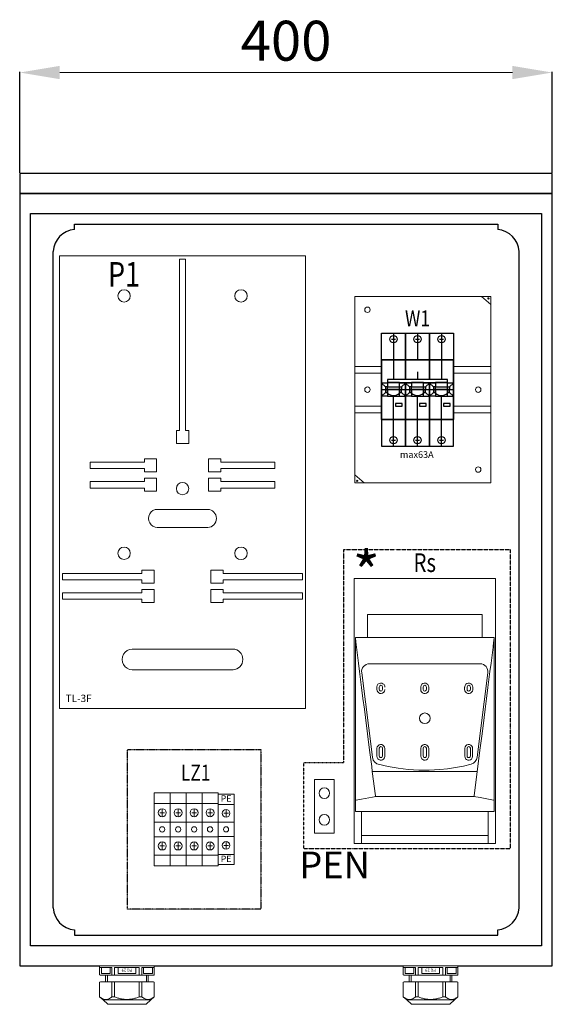
# Model space of a CAD drawing. Units: millimetres. Extents: x 787 to 5203, y 575 to 7230.
# Drawn here: x 1890 to 2290, y 4425 to 5165 of the extents above; entities that cross this region are included whole.
import ezdxf
from ezdxf.enums import TextEntityAlignment as Align

# ---------------------------------------------------------------- set-up
doc = ezdxf.new("R2010")
doc.units = ezdxf.units.MM
doc.set_wipeout_variables(frame=1)
doc.linetypes.add('BORDER', pattern=[1.75, 0.5, -0.25, 0.5, -0.25, 0, -0.25])
doc.linetypes.add('BORDER2', pattern=[0.875, 0.25, -0.125, 0.25, -0.125, 0, -0.125])
for name, color, linetype, lineweight in [('2DE_OBJ_Lamel-DISTR', 53, 'Continuous', 18), ('2DE_OBP_LML_APP', 130, 'Continuous', 18), ('wymiary', 7, 'Continuous', 9)]:
    doc.layers.add(name, color=color, linetype=linetype, lineweight=lineweight)
for name, color, linetype in [('2DE_TXTNUM', 11, 'Continuous'), ('2DE_TXTPAR', 41, 'Continuous'), ('CP_DIMVAR', 3, 'Continuous'), ('CP_WIPEOUT', 255, 'Continuous'), ('LAM_MONT', 4, 'Continuous')]:
    doc.layers.add(name, color=color, linetype=linetype)
doc.styles.add('CP_ATTR', font='arial.ttf')
doc.styles.add('CP_ELATT', font='arial.ttf')
doc.styles.add('CP_TXTCON', font='romans.shx', dxfattribs={"width": 0.7})
doc.styles.get("Standard").update_dxf_attribs({"font": 'romans.shx', "width": 0.7})
doc.dimstyles.new('lamel 10', dxfattribs={"dimtxt": 30, "dimasz": 30, "dimexe": 0.5, "dimexo": 0.5, "dimgap": 5, "dimtad": 1, "dimtoh": 1, "dimdec": 1, "dimzin": 9, "dimtxsty": 'Standard', "dimcen": 1, "dimclre": 1, "dimadec": 0, "dimazin": 0, "dimtfac": 1, "dimtdec": 1, "dimtmove": 0, "dimatfit": 3, "dimfxl": 0, "dimlwd": 9, "dimarcsym": 0})

# ---------------------------------------------------------------- blocks, each defined once
blk = doc.blocks.new('2dlam_1141_apa-03_p13')
at = {"layer": '2DE_TXTNUM', "linetype": 'ByBlock', "style": 'CP_ELATT', "width": 0.8, "flags": 8}
blk.add_attdef('TAG', text='', height=14, dxfattribs=at).set_placement((53, 104.5), align=Align.CENTER)
blk.add_wipeout([(0, 99.5), (106, 99.5), (106, -99.5), (0, -99.5)]).dxf.layer = 'CP_WIPEOUT'
for p, q in [((10, 72.56), (10, 55.31)), ((96, 72.56), (10, 72.56)), ((96, 55.31), (96, 72.56)), ((1, 55.31), (105, 55.31)), ((1, -66.55), (1, 55.31)), ((105, 54.56), (105, 55.31)), ((105, 54.56), (105, 54.55)), ((105, 54.56), (105, -66.55)), ((11.35, 35.53), (94.65, 35.53)), ((13.72, -34.7), (5.6, 28.79)), ((100.4, 28.79), (92.28, -34.7)), ((16.95, 16.34), (16.95, 17.89)), ((18.75, 18.06), (18.75, 16.26)), ((21.25, 18.06), (21.25, 17.8)), ((21.25, 16.26), (21.25, 17.8)), ((49.95, 16.34), (49.95, 17.89)), ((51.75, 18.06), (51.75, 16.26)), ((54.25, 18.06), (54.25, 17.8)), ((54.25, 16.26), (54.25, 17.8)), ((56.05, 17.89), (56.05, 16.34)), ((82.95, 16.34), (82.95, 17.89)), ((84.75, 18.06), (84.75, 16.26)), ((87.25, 18.06), (87.25, 17.8)), ((87.25, 16.26), (87.25, 17.8)), ((89.05, 17.89), (89.05, 16.34)), ((17.05, -33.87), (17.05, -28.18)), ((18.75, -27.96), (18.75, -33.62)), ((21.25, -33.62), (21.25, -27.96)), ((22.95, -28.18), (22.95, -33.87)), ((50.05, -33.87), (50.05, -28.18)), ((51.75, -27.96), (51.75, -33.62)), ((54.25, -33.62), (54.25, -27.96)), ((55.95, -28.18), (55.95, -33.87)), ((83.05, -33.87), (83.05, -28.18)), ((84.75, -27.96), (84.75, -33.62)), ((87.25, -33.62), (87.25, -27.96)), ((88.95, -28.18), (88.95, -33.87)), ((15.97, -63.73), (13.59, -45.34)), ((91.86, -45.3), (14.14, -45.3)), ((92.41, -45.34), (90.03, -63.73)), ((1, -75.33), (1, -66.55)), ((89.48, -64.09), (16.52, -64.09)), ((105, -66.55), (105, -75.33)), ((105, -75.33), (1, -75.33)), ((5.5, -75.33), (5.5, -93.33)), ((100.5, -75.33), (100.5, -93.33)), ((5.5, -93.33), (5.5, -99.5)), ((5.5, -93.33), (100.5, -93.33)), ((100.5, -93.33), (100.5, -99.5)), ((5.5, -99.5), (100.5, -99.5))]:
    blk.add_line(p, q)
blk.add_lwpolyline([(0, -99.5), (106, -99.5), (106, 99.5), (0, 99.5)], close=True)
at = {"flags": 128}
for points in [[(1.28, 51.74), (1.28, 51.77), (1.26, 51.88), (1.26, 51.95), (1.24, 52.04), (1.23, 52.17), (1.22, 52.26), (1.19, 52.49), (1.15, 52.83), (1.1, 53.34), (1.06, 53.74), (1, 54.54), (1, 55)], [(105, 54.55), (104.9, 53.34), (104.86, 52.94), (104.82, 52.56), (104.8, 52.39), (104.77, 52.19), (104.76, 52.05), (104.75, 51.95), (104.74, 51.89), (104.72, 51.77), (104.72, 51.74)], [(13.59, -45.34), (13.12, -41.67), (11.54, -29.43), (9.97, -17.11), (8.41, -4.77), (7.62, 1.42), (6.59, 9.58), (5.55, 17.74), (4.78, 23.8), (4.02, 29.86), (3.25, 35.91), (2.49, 41.94), (1.73, 47.96), (1.28, 51.74)], [(104.72, 51.74), (104.27, 47.96), (103.51, 41.94), (102.75, 35.91), (101.98, 29.86), (101.22, 23.8), (100.45, 17.74), (99.41, 9.58), (98.38, 1.42), (97.59, -4.77), (96.03, -17.11), (94.46, -29.43), (92.88, -41.67), (92.41, -45.34)], [(16.95, 17.89), (16.97, 18.22), (17.24, 19.24), (17.83, 20.11), (18.66, 20.73), (19.64, 21.03), (20.67, 20.97), (21.61, 20.57), (22.38, 19.86), (22.88, 18.94), (23.05, 17.89)], [(23.05, 16.34), (23.03, 16), (22.76, 14.98), (22.17, 14.11), (21.34, 13.5), (20.35, 13.2), (19.33, 13.25), (18.38, 13.66), (17.62, 14.36), (17.12, 15.29), (16.95, 16.34)], [(49.95, 17.89), (49.97, 18.22), (50.24, 19.24), (50.83, 20.11), (51.66, 20.73), (52.64, 21.03), (53.67, 20.97), (54.61, 20.57), (55.38, 19.86), (55.88, 18.94), (56.05, 17.89)], [(56.05, 16.34), (56.03, 16), (55.76, 14.98), (55.17, 14.11), (54.34, 13.5), (53.35, 13.2), (52.33, 13.25), (51.38, 13.66), (50.62, 14.36), (50.12, 15.29), (49.95, 16.34)], [(82.95, 17.89), (82.97, 18.22), (83.24, 19.24), (83.83, 20.11), (84.66, 20.73), (85.64, 21.03), (86.67, 20.97), (87.61, 20.57), (88.38, 19.86), (88.88, 18.94), (89.05, 17.89)], [(89.05, 16.34), (89.03, 16), (88.76, 14.98), (88.17, 14.11), (87.34, 13.5), (86.35, 13.2), (85.33, 13.25), (84.38, 13.66), (83.62, 14.36), (83.12, 15.29), (82.95, 16.34)], [(17.05, -28.18), (17.07, -27.85), (17.34, -26.87), (17.9, -26.03), (18.7, -25.44), (19.64, -25.14), (20.63, -25.19), (21.55, -25.58), (22.3, -26.26), (22.78, -27.16), (22.95, -28.18)], [(50.05, -28.18), (50.07, -27.85), (50.34, -26.87), (50.9, -26.03), (51.7, -25.44), (52.64, -25.14), (53.63, -25.19), (54.55, -25.58), (55.3, -26.26), (55.78, -27.16), (55.95, -28.18)], [(83.05, -28.18), (83.07, -27.85), (83.34, -26.87), (83.9, -26.03), (84.7, -25.44), (85.64, -25.14), (86.63, -25.19), (87.55, -25.58), (88.3, -26.26), (88.78, -27.16), (88.95, -28.18)], [(13.72, -34.7), (14.28, -36.79), (15.46, -38.42), (17.06, -39.53), (18.04, -39.87)], [(22.95, -33.87), (22.93, -34.19), (22.66, -35.18), (22.1, -36.02), (21.3, -36.61), (20.37, -36.9), (19.38, -36.85), (18.46, -36.47), (17.71, -35.79), (17.22, -34.89), (17.05, -33.87)], [(55.95, -33.87), (55.93, -34.19), (55.66, -35.18), (55.1, -36.02), (54.3, -36.61), (53.37, -36.9), (52.38, -36.85), (51.46, -36.47), (50.71, -35.79), (50.22, -34.89), (50.05, -33.87)], [(88.95, -33.87), (88.93, -34.19), (88.66, -35.18), (88.1, -36.02), (87.3, -36.61), (86.37, -36.9), (85.38, -36.85), (84.46, -36.47), (83.71, -35.79), (83.22, -34.89), (83.05, -33.87)], [(18.04, -39.87), (25.46, -41.63), (33, -42.97), (40.6, -43.89), (48.45, -44.38), (56.33, -44.42), (64.19, -43.99), (70.18, -43.36), (76.13, -42.47), (82.09, -41.3), (87.96, -39.87)], [(13.59, -45.34), (13.65, -45.34), (13.72, -45.34), (13.79, -45.34), (13.85, -45.33), (13.92, -45.33), (14, -45.32), (14.07, -45.31), (14.14, -45.3)], [(92.41, -45.34), (92.35, -45.34), (92.28, -45.34), (92.21, -45.34), (92.15, -45.33), (92.08, -45.33), (92, -45.32), (91.93, -45.31), (91.86, -45.3)], [(1.5, -67.01), (1.4, -67), (1.31, -66.98), (1.22, -66.93), (1.15, -66.88), (1.08, -66.81), (1.04, -66.73), (1.01, -66.64), (1, -66.55)], [(16.25, -64.11), (13.68, -64.56), (11.03, -65.08), (8.28, -65.63), (5.48, -66.21), (1.5, -67.01)], [(16.25, -64.11), (16.2, -64.09), (16.16, -64.06), (16.12, -64.03), (16.08, -63.98), (16.05, -63.93), (16.02, -63.87), (15.99, -63.8), (15.97, -63.73)], [(16.52, -64.09), (16.38, -64.09), (16.25, -64.11)], [(89.75, -64.11), (89.62, -64.09), (89.48, -64.09)], [(89.75, -64.11), (89.8, -64.09), (89.84, -64.06), (89.88, -64.03), (89.92, -63.98), (89.95, -63.93), (89.98, -63.87), (90.01, -63.8), (90.03, -63.73)], [(104.5, -67.01), (102.02, -66.51), (99.57, -66.01), (94.57, -64.99), (89.75, -64.11)], [(104.5, -67.01), (104.6, -67), (104.69, -66.98), (104.78, -66.93), (104.85, -66.88), (104.92, -66.81), (104.96, -66.73), (104.99, -66.64), (105, -66.55)]]:
    blk.add_lwpolyline(points, dxfattribs=at)
at = {"lineweight": 0}
blk.add_circle((53, -5.4), 4, dxfattribs=at)
for centre, major_axis, start_param, end_param in [((11.35, 29.57), (0, 5.96), 0, 1.701553), ((94.65, 29.57), (0, 5.96), 4.581632, 6.283185), ((20, 18.06), (0, 1.29), -1.570796, 1.570796), ((20, 16.26), (0, 1.29), 1.570796, 4.712389), ((53, 18.06), (0, 1.29), -1.570796, 1.570796), ((53, 16.26), (0, 1.29), 1.570796, 4.712389), ((86, 18.06), (0, 1.29), -1.570796, 1.570796), ((86, 16.26), (0, 1.29), 1.570796, 4.712389), ((20, -27.96), (0, 1.29), -1.570796, 1.570796), ((53, -27.96), (0, 1.29), -1.570796, 1.570796), ((86, -27.96), (0, 1.29), -1.570796, 1.570796), ((20, -33.62), (0, 1.29), 1.570796, 4.712389), ((53, -33.62), (0, 1.29), 1.570796, 4.712389), ((86, -33.62), (0, 1.29), 1.570796, 4.712389), ((86.08, -33.71), (0, 6.46), 3.446658, 4.558348)]:
    blk.add_ellipse(centre, major_axis=major_axis, ratio=0.972362, start_param=start_param, end_param=end_param)
at = {"linetype": 'ByBlock', "style": 'CP_ATTR', "flags": 9}
for tag in ['OTHER', 'CHARACTER', 'FLOW', 'POWER', 'VOLTAGE', 'TEMPERATURE', 'PN', 'DN', 'PRODUCER', 'ORDER-NO', 'ARTICLE', 'GROUP', 'NUMBER', 'NAME']:
    blk.add_attdef(tag, text='', height=0.00005, dxfattribs=at).set_placement((-0.09, -0.02), align=Align.MIDDLE_LEFT)
at = {"layer": '2DE_TXTPAR', "linetype": 'ByBlock', "style": 'CP_ATTR', "flags": 8}
blk.add_attdef('PRODUCT-TYPE', text='', height=6, dxfattribs=at).set_placement((53, 45.03), align=Align.CENTER)
blk = doc.blocks.new('*D25')
at = {"layer": 'Defpoints', "color": 0, "transparency": 16777216}
for p in [(2290.21, 5124.89), (1890.21, 5048.98), (2290.21, 5048.98)]:
    blk.add_point(p, dxfattribs=at)
at = {"layer": 'wymiary', "color": 1, "lineweight": -2, "transparency": 16777216}
for p, q in [((1890.21, 5049.48), (1890.21, 5125.39)), ((2290.21, 5049.48), (2290.21, 5125.39))]:
    blk.add_line(p, q, dxfattribs=at)
at = {"layer": 'wymiary', "color": 0, "lineweight": 9, "transparency": 16777216}
blk.add_line((1920.21, 5124.89), (2260.21, 5124.89), dxfattribs=at)
at = {"layer": 'wymiary', "color": 0, "transparency": 16777216}
for points in [[(1920.21, 5129.89), (1920.21, 5119.89), (1890.21, 5124.89)], [(2260.21, 5129.89), (2260.21, 5119.89), (2290.21, 5124.89)]]:
    blk.add_solid(points, dxfattribs=at)
at = {"layer": 'wymiary', "color": 0, "transparency": 16777216, "insert": (2090.21, 5144.89), "char_height": 30, "attachment_point": 5}
blk.add_mtext('400', dxfattribs=at)
blk = doc.blocks.new('2dlam_1048_eti-09_p5_149')
at = {"layer": '2DE_TXTNUM', "linetype": 'ByBlock', "style": 'CP_ELATT', "width": 0.8, "flags": 8}
blk.add_attdef('TAG', text='', height=5, rotation=90, dxfattribs=at).set_placement((5.71, 32.5), align=Align.MIDDLE_LEFT)
blk.add_wipeout([(0, -27.5), (0, 27.5), (12, 27.5), (12, -27.5)]).dxf.layer = 'CP_WIPEOUT'
for p, q in [((0, 19.5), (12, 19.5)), ((6, 15.5), (6, 9.5)), ((4.2, 12.5), (7.8, 12.5)), ((4.2, -12.5), (7.8, -12.5)), ((6, -9.5), (6, -15.5)), ((0, -19.5), (12, -19.5))]:
    blk.add_line(p, q)
for points in [[(0, -27.5), (12, -27.5), (12, 27.5), (0, 27.5)], [(0, -5.5), (12, -5.5), (12, 5.5), (0, 5.5)]]:
    blk.add_lwpolyline(points, close=True)
for centre, radius in [((6, 12.5), 3), ((6, 0), 2), ((6, -12.5), 3)]:
    blk.add_circle(centre, radius)
at = {"linetype": 'ByBlock', "style": 'CP_ATTR', "flags": 9}
for tag in ['NAME', 'NUMBER', 'GROUP', 'ARTICLE', 'PRODUCT-TYPE', 'ORDER-NO', 'PRODUCER', 'DN', 'PN', 'TEMPERATURE', 'VOLTAGE', 'POWER', 'FLOW', 'CHARACTER', 'OTHER']:
    blk.add_attdef(tag, text='', height=0.00005, dxfattribs=at).set_placement((-0.09, -0.02), align=Align.MIDDLE_LEFT)
at = {"layer": '2DE_TXTPAR', "flags": 8}
for p in [(6, 21.5), (6, -25.5)]:
    blk.add_attdef('LAM_OPIS1', text='', height=5, dxfattribs=at).set_placement(p, align=Align.CENTER)
blk = doc.blocks.new('2dlam_1048_eti-09_p11_149')
at = {"layer": '2DE_TXTNUM', "linetype": 'ByBlock', "style": 'CP_ELATT', "width": 0.8, "flags": 8}
blk.add_attdef('TAG', text='', height=5, rotation=90, dxfattribs=at).set_placement((5.71, 31.5), align=Align.MIDDLE_LEFT)
blk.add_wipeout([(0, -26.5), (0, 26.5), (12, 26.5), (12, -26.5)]).dxf.layer = 'CP_WIPEOUT'
for p, q in [((0, 18.79), (12, 18.79)), ((6, 14.94), (6, 9.15)), ((4.2, 12.05), (7.8, 12.05)), ((4.2, -12.05), (7.8, -12.05)), ((6, -9.15), (6, -14.94)), ((0, -18.79), (12, -18.79))]:
    blk.add_line(p, q)
for points in [[(0, -26.5), (12, -26.5), (12, 26.5), (0, 26.5)], [(0, -5.3), (12, -5.3), (12, 5.3), (0, 5.3)]]:
    blk.add_lwpolyline(points, close=True)
for centre, radius in [((6, 12.05), 2.89), ((6, 0), 1.93), ((6, -12.05), 2.89)]:
    blk.add_circle(centre, radius)
at = {"linetype": 'ByBlock', "style": 'CP_ATTR', "flags": 9}
for tag in ['NAME', 'NUMBER', 'GROUP', 'ARTICLE', 'PRODUCT-TYPE', 'ORDER-NO', 'PRODUCER', 'DN', 'PN', 'TEMPERATURE', 'VOLTAGE', 'POWER', 'FLOW', 'CHARACTER', 'OTHER']:
    blk.add_attdef(tag, text='', height=0.00005, dxfattribs=at).set_placement((-0.09, -0.02), align=Align.MIDDLE_LEFT)
at = {"layer": '2DE_TXTPAR', "flags": 8}
for p in [(6, 20.72), (6, -24.57)]:
    blk.add_attdef('LAM_OPIS1', text='', height=4.82, dxfattribs=at).set_placement(p, align=Align.CENTER)
blk = doc.blocks.new('2dlam_1705_elp-01_p9_102')
for p, q in [((102, 64), (94.97, 70)), ((7.03, -70), (0, -64))]:
    blk.add_line(p, q)
for points in [[(102, 70), (0, 70), (0, -70), (102, -70)], [(102, 17.5), (0, 17.5), (0, -17.5), (102, -17.5)], [(102, 12.5), (0, 12.5), (0, -12.5), (102, -12.5)]]:
    blk.add_lwpolyline(points, close=True)
for centre, radius in [((100.24, 68.5), 0.5), ((9.38, 60), 2.05), ((9.38, 0), 2.05), ((92.62, 0), 2.05), ((92.62, -60), 2.05), ((1.76, -68.5), 0.5)]:
    blk.add_circle(centre, radius)
at = {"linetype": 'ByBlock', "style": 'CP_ATTR', "flags": 9}
for tag in ['NAME', 'NUMBER', 'GROUP', 'ARTICLE', 'ORDER-NO', 'PRODUCER', 'DN', 'PN', 'TEMPERATURE', 'VOLTAGE', 'POWER', 'FLOW', 'CHARACTER', 'OTHER']:
    blk.add_attdef(tag, text='', height=0.00005, dxfattribs=at).set_placement((-0.09, -0.02), align=Align.MIDDLE_LEFT)
at = {"layer": '2DE_TXTNUM', "linetype": 'ByBlock', "style": 'CP_ELATT', "width": 0.8, "flags": 8}
blk.add_attdef('TAG', text='', height=20, dxfattribs=at).set_placement((51, 75), align=Align.CENTER)
at = {"layer": '2DE_TXTPAR', "linetype": 'ByBlock', "style": 'CP_ATTR', "flags": 8}
blk.add_attdef('PRODUCT-TYPE', (5.86, -65), '', height=6, dxfattribs=at)
blk = doc.blocks.new('2dlam_1006_eti-02_p19_136')
at = {"layer": '2DE_TXTNUM', "linetype": 'ByBlock', "style": 'CP_ELATT', "width": 0.8, "flags": 8}
blk.add_attdef('TAG', text='', height=10, dxfattribs=at).set_placement((27, 47.5), align=Align.CENTER)
blk.add_wipeout([(0, -42.5), (0, 42.49), (18.1, 42.49), (18, -42.5)]).dxf.layer = 'CP_WIPEOUT'
at = {"layer": 'LAM_MONT'}
for p, q in [((7.5, 37.95), (10.5, 37.95)), ((9, 42.5), (9, 26.22)), ((9, 26.22), (9, 7.56)), ((9, -26.22), (9, -4.89)), ((9, -42.5), (9, -26.22)), ((7.5, -37.95), (10.5, -37.95))]:
    blk.add_line(p, q, dxfattribs=at)
at = {"layer": 'LAM_MONT', "linetype": 'Continuous'}
for p, q in [((4.5, 4.89), (0, 4.89)), ((3, 2.22), (0, 4.89)), ((4.5, 0.44), (13.5, 0.44)), ((0, -4.89), (3, -2.22)), ((4.5, -4.89), (0, -4.89))]:
    blk.add_line(p, q, dxfattribs=at)
for points in [[(3, 2.22), (3, 0), (4.5, 0), (4.5, 2.22), (3, 2.22)], [(3, 0), (3, -2.22), (4.5, -2.22), (4.5, 0), (3, 0)], [(13.5, 5.33), (4.5, 5.33), (4.5, 2.22), (13.5, 2.22), (13.5, 5.33)], [(4.5, -4.89), (13.5, -4.89), (13.5, 0), (4.5, 0), (4.5, -4.89)]]:
    blk.add_lwpolyline(points, dxfattribs=at)
at = {"layer": 'LAM_MONT'}
for centre in [(9, 37.95), (9, -37.95)]:
    blk.add_circle(centre, 2.79, dxfattribs=at)
blk.add_ellipse((9, 2.35), major_axis=(0, 6.74), ratio=0.999998, start_param=2.410565, end_param=3.87262, dxfattribs=at)
at = {"linetype": 'ByBlock', "style": 'CP_ATTR', "flags": 9}
for tag in ['OTHER', 'CHARACTER', 'FLOW', 'POWER', 'VOLTAGE', 'TEMPERATURE', 'PN', 'DN', 'PRODUCER', 'ORDER-NO', 'PRODUCT-TYPE', 'ARTICLE', 'GROUP', 'NUMBER', 'NAME']:
    blk.add_attdef(tag, text='', height=0.00005, dxfattribs=at).set_placement((-0.09, -0.02), align=Align.MIDDLE_LEFT)
blk.add_wipeout([(18, -42.5), (18.1, 42.49), (36, 42.5), (36, -42.5)]).dxf.layer = 'CP_WIPEOUT'
at = {"layer": 'LAM_MONT'}
for p, q in [((25.5, 37.95), (28.5, 37.95)), ((27, 42.5), (27, 22.5)), ((27, 13.48), (27, 7.56)), ((27, -26.22), (27, -4.89)), ((27, -42.5), (27, -26.22)), ((25.5, -37.95), (28.5, -37.95))]:
    blk.add_line(p, q, dxfattribs=at)
at = {"layer": 'LAM_MONT', "linetype": 'Continuous'}
for p, q in [((0, 0), (18, 0)), ((18, 4.89), (13.5, 4.89)), ((15, 2.22), (18, 4.89)), ((22.5, 4.89), (18, 4.89)), ((21, 2.22), (18, 4.89)), ((22.5, 0.44), (31.5, 0.44)), ((13.5, -4.89), (18, -4.89)), ((18, -4.89), (15, -2.22)), ((18, -4.89), (21, -2.22)), ((22.5, -4.89), (18, -4.89))]:
    blk.add_line(p, q, dxfattribs=at)
at = {"layer": 'LAM_MONT'}
for points in [[(0, 42.5), (18, 42.5), (18, 22.5), (0, 22.5)], [(10.5, -12.5), (15.5, -12.5), (15.5, -10.5), (10.5, -10.5)], [(0, -42.5), (18, -42.5), (18, -22.5), (0, -22.5)]]:
    blk.add_lwpolyline(points, close=True, dxfattribs=at)
blk.add_lwpolyline([(18, 5.33), (18, -22.5), (0, -22.5), (0, 22.5), (18, 22.5), (18, 7.56)], dxfattribs=at)
at = {"layer": 'LAM_MONT', "linetype": 'Continuous'}
for points in [[(13.5, 2.22), (15, 2.22), (15, 0), (13.5, 0), (13.5, 2.22)], [(13.5, 0), (13.5, -2.22), (15, -2.22), (15, 0), (13.5, 0)], [(21, 2.22), (21, 0), (22.5, 0), (22.5, 2.22), (21, 2.22)], [(31.5, 5.33), (22.5, 5.33), (22.5, 2.22), (31.5, 2.22), (31.5, 5.33)], [(21, 0), (21, -2.22), (22.5, -2.22), (22.5, 0), (21, 0)], [(22.5, -4.89), (31.5, -4.89), (31.5, 0), (22.5, 0), (22.5, -4.89)]]:
    blk.add_lwpolyline(points, dxfattribs=at)
at = {"layer": 'LAM_MONT'}
for centre in [(27, 37.95), (27, -37.95)]:
    blk.add_circle(centre, 2.79, dxfattribs=at)
blk.add_ellipse((27, 2.35), major_axis=(0, 6.74), ratio=0.999998, start_param=2.410565, end_param=3.87262, dxfattribs=at)
blk.add_wipeout([(36, -42.5), (36, 42.49), (54.13, 42.49), (54.13, -42.5)]).dxf.layer = 'CP_WIPEOUT'
for p, q in [((43.5, 37.95), (46.5, 37.95)), ((45, 42.5), (45, 26.22)), ((45, 26.22), (45, 7.56)), ((45, -26.22), (45, -4.89)), ((45, -42.5), (45, -26.22)), ((43.5, -37.95), (46.5, -37.95))]:
    blk.add_line(p, q, dxfattribs=at)
at = {"layer": 'LAM_MONT', "linetype": 'Continuous'}
for p, q in [((36, 4.89), (31.5, 4.89)), ((33, 2.22), (36, 4.89)), ((40.5, 4.89), (36, 4.89)), ((39, 2.22), (36, 4.89)), ((40.5, 0.44), (49.5, 0.44)), ((54, 4.89), (49.5, 4.89)), ((51, 2.22), (54, 4.89)), ((18, 0), (36, 0)), ((31.5, -4.89), (36, -4.89)), ((36, -4.89), (33, -2.22)), ((36, 0), (54, 0)), ((36, -4.89), (39, -2.22)), ((40.5, -4.89), (36, -4.89)), ((49.5, -4.89), (54, -4.89)), ((54, -4.89), (51, -2.22))]:
    blk.add_line(p, q, dxfattribs=at)
at = {"layer": 'LAM_MONT'}
for points in [[(18, 42.5), (36, 42.5), (36, 22.5), (18, 22.5)], [(36, 42.5), (54, 42.5), (54, 22.5), (36, 22.5)], [(0, -22.5), (54, -22.5), (54, 22.5), (0, 22.5)], [(28.5, -12.5), (33.5, -12.5), (33.5, -10.5), (28.5, -10.5)], [(46.5, -12.5), (51.5, -12.5), (51.5, -10.5), (46.5, -10.5)], [(18, -42.5), (36, -42.5), (36, -22.5), (18, -22.5)], [(36, -42.5), (54, -42.5), (54, -22.5), (36, -22.5)]]:
    blk.add_lwpolyline(points, close=True, dxfattribs=at)
for points in [[(18, 7.56), (18, 22.5), (36, 22.5), (36, 7.56)], [(36, 7.56), (36, 22.5), (54, 22.5), (54, -22.5), (36, -22.5), (36, 5.33)], [(36, 5.33), (36, -22.5), (18, -22.5), (18, 5.33)]]:
    blk.add_lwpolyline(points, dxfattribs=at)
at = {"layer": 'LAM_MONT', "linetype": 'Continuous'}
for points in [[(4.5, 5.33), (49.5, 5.33), (49.5, 7.56), (4.5, 7.56), (4.5, 5.33)], [(31.5, 2.22), (33, 2.22), (33, 0), (31.5, 0), (31.5, 2.22)], [(39, 2.22), (39, 0), (40.5, 0), (40.5, 2.22), (39, 2.22)], [(49.5, 5.33), (40.5, 5.33), (40.5, 2.22), (49.5, 2.22), (49.5, 5.33)], [(49.5, 2.22), (51, 2.22), (51, 0), (49.5, 0), (49.5, 2.22)], [(31.5, 0), (31.5, -2.22), (33, -2.22), (33, 0), (31.5, 0)], [(39, 0), (39, -2.22), (40.5, -2.22), (40.5, 0), (39, 0)], [(40.5, -4.89), (49.5, -4.89), (49.5, 0), (40.5, 0), (40.5, -4.89)], [(49.5, 0), (49.5, -2.22), (51, -2.22), (51, 0), (49.5, 0)]]:
    blk.add_lwpolyline(points, dxfattribs=at)
at = {"layer": 'LAM_MONT'}
for centre in [(45, 37.95), (45, -37.95)]:
    blk.add_circle(centre, 2.79, dxfattribs=at)
blk.add_ellipse((45, 2.35), major_axis=(0, 6.74), ratio=0.999998, start_param=2.410565, end_param=3.87262, dxfattribs=at)
at = {"layer": '2DE_TXTPAR', "flags": 8}
blk.add_attdef('CURRENT', text='', height=5, dxfattribs=at).set_placement((27, 15.35), align=Align.CENTER)
blk = doc.blocks.new('Pdlam_1221_11-400_5k34cn6')
blk.add_wipeout([(-20.5, 0), (-20.5, 6.83), (-20.17, 7.13), (-16.07, 7.13), (-16.07, 12.01), (-19.94, 12.01), (-20.5, 12.49), (-20.5, 23.38), (-14.4, 29), (14.4, 29), (20.5, 23.38), (20.5, 12.49), (19.92, 12.01), (16.07, 12.01), (16.07, 7.13), (20.17, 7.13), (20.5, 6.83), (20.5, 0)]).dxf.layer = 'CP_WIPEOUT'
at = {"linetype": 'Continuous'}
for p, q in [((-17.89, 25.67), (-20.5, 23.38)), ((-20.5, 12.49), (-20.5, 23.38)), ((-20.5, 23.38), (-20.47, 23.38)), ((-20.47, 12.49), (-20.47, 23.38)), ((-17.89, 25.67), (-14.4, 29)), ((-17.89, 25.67), (17.9, 25.67)), ((-14.4, 29), (14.4, 29)), ((-11.2, 23.38), (-9.27, 23.38)), ((-11.2, 12.49), (-11.2, 23.38)), ((-9.27, 12.49), (-9.27, 23.38)), ((9.27, 23.38), (11.2, 23.38)), ((9.27, 12.49), (9.27, 23.38)), ((11.2, 12.49), (11.2, 23.38)), ((17.9, 25.67), (14.4, 29)), ((20.5, 23.38), (17.9, 25.67)), ((20.47, 23.38), (20.5, 23.38)), ((20.47, 12.49), (20.47, 23.38)), ((20.5, 12.49), (20.5, 23.38)), ((19.92, 12.01), (-19.94, 12.01)), ((-16.07, 12.01), (-16.07, 7.13)), ((-14.68, 7.13), (-14.68, 12.01)), ((14.68, 7.13), (14.68, 12.01)), ((16.07, 7.13), (16.07, 12.01)), ((-20.5, 0), (-20.5, 6.83)), ((-20.5, 0), (20.5, 0)), ((-20.47, 1.27), (-20.47, 6.83)), ((-20.47, 1.27), (-11.2, 1.27)), ((-20.17, 7.13), (20.14, 7.13)), ((-12.51, 5.86), (-19.16, 5.86)), ((-19.16, 1.27), (-19.16, 5.86)), ((-12.51, 1.27), (-12.51, 5.86)), ((-11.2, 1.27), (-11.2, 6.83)), ((-9.27, 1.27), (-9.27, 6.83)), ((-9.27, 1.27), (9.27, 1.27)), ((6.65, 5.86), (-6.65, 5.86)), ((-6.65, 1.27), (-6.65, 5.86)), ((6.65, 1.27), (6.65, 5.86)), ((9.27, 1.27), (9.27, 6.83)), ((11.2, 1.27), (11.2, 6.83)), ((11.2, 1.27), (20.47, 1.27)), ((19.16, 5.86), (12.51, 5.86)), ((12.51, 1.27), (12.51, 5.86)), ((19.16, 1.27), (19.16, 5.86)), ((20.14, 7.13), (20.17, 7.13)), ((20.47, 6.83), (20.5, 6.83)), ((20.47, 1.27), (20.47, 6.83)), ((20.5, 0), (20.5, 6.83))]:
    blk.add_line(p, q, dxfattribs=at)
for p, q in [((-19.94, 12.01), (-20.5, 12.49)), ((-20.47, 12.49), (-19.94, 12.01)), ((20.47, 12.49), (19.92, 12.01)), ((19.92, 12.01), (20.5, 12.49)), ((-20.17, 7.13), (-20.5, 6.83)), ((-20.5, 6.83), (-20.47, 6.83)), ((-20.47, 6.83), (-20.17, 7.13)), ((20.17, 7.13), (20.5, 6.83)), ((20.17, 7.13), (20.47, 6.83))]:
    blk.add_line(p, q)
for centre, start_param, end_param in [((-10.64, 12.49), 0, 1.570796), ((-8.71, 12.49), 0, 1.570796), ((8.72, 12.49), 1.570796, 3.141593), ((10.65, 12.49), 1.570796, 3.141593)]:
    blk.add_ellipse(centre, major_axis=(-0.554, 0), ratio=0.880875, start_param=start_param, end_param=end_param)
for points, start_tangent, end_tangent in [([(-20.47, 23.38), (-19.3, 24.21), (-18.01, 24.88), (-16.58, 25.28), (-15.83, 25.33), (-15.08, 25.28), (-13.65, 24.88), (-12.36, 24.21), (-11.2, 23.38)], (0.82181, 0.654776), (0.82181, -0.670805)), ([(9.27, 23.38), (6.73, 24.28), (4.09, 24.93), (1.37, 25.28), (-1.37, 25.28), (-4.08, 24.93), (-6.72, 24.28), (-9.27, 23.38)], (-1.009656, 0.402221), (-1.009656, -0.412068)), ([(20.47, 23.38), (19.31, 24.21), (18.01, 24.88), (16.58, 25.28), (15.84, 25.33), (15.09, 25.28), (13.66, 24.88), (12.37, 24.21), (11.2, 23.38)], (-0.82181, 0.654776), (-0.82181, -0.670806)), ([(-10.95, 7.13), (-11.09, 7.08), (-11.17, 6.96), (-11.2, 6.83)], (-1.108108, 0), (0, -1)), ([(-9.19, 7.13), (-9.23, 7.1), (-9.25, 7.05), (-9.26, 7.01), (-9.26, 6.97), (-9.27, 6.92), (-9.27, 6.88), (-9.27, 6.83)], (-1.108108, 0), (0, -1)), ([(9.19, 7.13), (9.23, 7.1), (9.25, 7.05), (9.26, 7.01), (9.26, 6.97), (9.27, 6.92), (9.27, 6.88), (9.27, 6.83)], (1.108108, 0), (0, -1)), ([(10.95, 7.13), (11.09, 7.08), (11.17, 6.96), (11.2, 6.83)], (1.108108, 0), (0, -1))]:
    blk.add_spline(points, degree=3, dxfattribs=dict(at, start_tangent=start_tangent, end_tangent=end_tangent))
at = {"linetype": 'ByBlock', "style": 'CP_ATTR', "flags": 9}
for tag in ['NAME', 'NUMBER', 'GROUP', 'PRODUCT-TYPE', 'ORDER-NO', 'PRODUCER', 'VOLTAGE', 'POWER', 'CHARACTER']:
    blk.add_attdef(tag, text='', height=0.00005, dxfattribs=at).set_placement((-0.33, 0.46), align=Align.MIDDLE_LEFT)
at = {"layer": '2DE_TXTPAR', "linetype": 'ByBlock', "style": 'CP_ELATT', "width": 0.9, "flags": 8}
blk.add_attdef('ARTICLE', text='', height=2.44, dxfattribs=at).set_placement((0, 2.25), align=Align.CENTER)
blk = doc.blocks.new('2dlam_1701_11-100_fn6ams3')
for p, q in [((24.97, 33.03), (62.9, 33.03)), ((24.97, 19.43), (62.9, 19.43)), ((6.01, -71.89), (81.86, -71.89)), ((6.01, -87.43), (81.86, -87.43))]:
    blk.add_line(p, q)
blk.add_lwpolyline([(-48.56, -116.57), (136.44, -116.57, -0.668179), (136.44, -116.57), (136.44, 223.43, -0.668179), (136.44, 223.43), (-48.56, 223.43, -0.668179), (-48.56, 223.43), (-48.56, -116.57, -0.668179)], format="xyb", close=True)
for points in [[(46.25, 92.29), (46.25, 221.02), (41.62, 221.02), (41.62, 92.29), (41.62, 92.29)], [(41.62, 92.29), (39.31, 92.29), (39.31, 82.57), (48.56, 82.57), (48.56, 92.29), (46.25, 92.29)], [(15.26, 68.49), (-25.44, 68.49), (-25.44, 63.63), (15.26, 63.63), (15.26, 63.63)], [(15.26, 63.63), (15.26, 61.2), (24.51, 61.2), (24.51, 70.91), (15.26, 70.91), (15.26, 68.49)], [(72.61, 68.49), (72.61, 70.91), (63.36, 70.91), (63.36, 61.2), (72.61, 61.2), (72.61, 63.63)], [(72.61, 63.63), (113.31, 63.63), (113.31, 68.49), (72.61, 68.49), (72.61, 68.49)], [(15.26, 53.91), (-25.44, 53.91), (-25.44, 49.06), (15.26, 49.06), (15.26, 49.06)], [(15.26, 49.06), (15.26, 46.63), (24.51, 46.63), (24.51, 56.34), (15.26, 56.34), (15.26, 53.91)], [(72.61, 53.91), (72.61, 56.34), (63.36, 56.34), (63.36, 46.63), (72.61, 46.63), (72.61, 49.06)], [(72.61, 49.06), (113.31, 49.06), (113.31, 53.91), (72.61, 53.91), (72.61, 53.91)], [(13.41, -19.91), (13.41, -22.34), (22.66, -22.34), (22.66, -12.63), (13.41, -12.63), (13.41, -15.06)], [(74.46, -15.06), (74.46, -12.63), (65.21, -12.63), (65.21, -22.34), (74.46, -22.34), (74.46, -19.91)], [(13.41, -15.06), (-46.25, -15.06), (-46.25, -19.91), (13.41, -19.91), (13.41, -19.91)], [(74.46, -19.91), (134.12, -19.91), (134.12, -15.06), (74.46, -15.06), (74.46, -15.06)], [(13.41, -34.49), (13.41, -36.91), (22.66, -36.91), (22.66, -27.2), (13.41, -27.2), (13.41, -29.63)], [(74.46, -29.63), (74.46, -27.2), (65.21, -27.2), (65.21, -36.91), (74.46, -36.91), (74.46, -34.49)], [(13.41, -29.63), (-46.25, -29.63), (-46.25, -34.49), (13.41, -34.49), (13.41, -34.49)], [(74.46, -34.49), (134.12, -34.49), (134.12, -29.63), (74.46, -29.63), (74.46, -29.63)]]:
    blk.add_lwpolyline(points)
for centre, radius in [((0, 193.31), 4.62), ((87.87, 193.31), 4.63), ((43.94, 48.57), 4.62), ((0, 0), 4.62), ((87.87, 0), 4.63)]:
    blk.add_circle(centre, radius)
for centre, major_axis, start_param, end_param in [((24.97, 26.23), (0, 6.8), 0, 3.141593), ((62.9, 26.23), (0, 6.8), 3.141593, 6.283185), ((6.01, -79.66), (0, 7.77), 0, 3.141593), ((81.86, -79.66), (0, 7.77), 3.141593, 6.283185)]:
    blk.add_ellipse(centre, major_axis=major_axis, ratio=0.952206, start_param=start_param, end_param=end_param)
at = {"linetype": 'ByBlock', "style": 'CP_ATTR', "flags": 9}
for tag, p in [('NAME', (-0.09, -0.02)), ('NUMBER', (-0.09, -0.02)), ('GROUP', (-0.09, -0.02)), ('ARTICLE', (-0.09, -0.02)), ('ORDER-NO', (-0.09, -0.02)), ('PRODUCER', (-0.09, -0.02)), ('DN', (-0.08, -0.02)), ('PN', (-0.08, -0.02)), ('TEMPERATURE', (-0.08, -0.02)), ('VOLTAGE', (-0.08, -0.02)), ('POWER', (-0.08, -0.02)), ('FLOW', (-0.08, -0.02)), ('CHARACTER', (-0.08, -0.02)), ('OTHER', (-0.08, -0.02))]:
    blk.add_attdef(tag, text='', height=0.00005, dxfattribs=at).set_placement(p, align=Align.MIDDLE_LEFT)
at = {"layer": '2DE_TXTNUM', "linetype": 'ByBlock', "style": 'CP_ELATT', "width": 0.8, "flags": 8}
blk.add_attdef('TAG', text='', height=18.5, dxfattribs=at).set_placement((0, 200.31), align=Align.CENTER)
at = {"layer": '2DE_TXTPAR', "linetype": 'ByBlock', "style": 'CP_ATTR', "flags": 8}
blk.add_attdef('PRODUCT-TYPE', (-43.94, -111.71), '', height=5.55, dxfattribs=at)

msp = doc.modelspace()

# ---------------------------------------------------------------- linework, layer by layer
for p, q in [((1890.21, 5048.98), (1890.21, 4453.98)), ((1915.21, 4497.48), (1915.21, 4990.48)), ((2265.21, 4497.48), (2265.21, 4990.48)), ((1931.21, 4480.98), (1931.21, 4476.98)), ((1931.21, 4476.98), (2249.21, 4476.98)), ((2249.21, 4476.98), (2249.21, 4480.98))]:
    msp.add_line(p, q)
at = {"linetype": 'BORDER', "ltscale": 0.4}
for p, q in [((2133.64, 4606.68), (2133.64, 4766.68)), ((2258.64, 4766.68), (2258.64, 4541.68)), ((2258.64, 4541.68), (2103.64, 4541.68))]:
    msp.add_line(p, q, dxfattribs=at)
at = {"linetype": 'BORDER', "ltscale": 0.3}
msp.add_line((2103.64, 4541.68), (2103.64, 4606.68), dxfattribs=at)
at = {"linetype": 'BORDER', "ltscale": 0.1}
msp.add_line((2103.64, 4606.68), (2133.64, 4606.68), dxfattribs=at)
for points in [[(1890.21, 5033.98), (2290.21, 5033.98), (2290.21, 5048.98), (1890.21, 5048.98)], [(1890.21, 4453.98), (2290.21, 4453.98), (2290.21, 5033.98), (1890.21, 5033.98)], [(1931.21, 5006.98), (1931.21, 5010.98), (2249.21, 5010.98), (2249.21, 5006.98)]]:
    msp.add_lwpolyline(points)
msp.add_lwpolyline([(1898.21, 5018.98), (2282.21, 5018.98), (2282.21, 4468.98), (1898.21, 4468.98)], close=True)
for centre, start, end in [((1932.69, 4989.54), 94.84819, 176.91461), ((2247.73, 4989.54), 3.08539, 85.15181), ((1932.69, 4498.42), 183.08539, 265.15181), ((2247.73, 4498.42), 274.84819, 356.91461)]:
    msp.add_arc(centre, 17.5, start, end)
at = {"layer": '2DE_OBP_LML_APP'}
msp.add_lwpolyline([(2111.46, 4593.95), (2126.46, 4593.95), (2126.46, 4553.57), (2111.46, 4553.57)], close=True, dxfattribs=at)
for centre in [(2118.96, 4583.57), (2118.96, 4563.57)]:
    msp.add_circle(centre, 4, dxfattribs=at)

# ---------------------------------------------------------------- block references
at = {"layer": '2DE_OBJ_Lamel-DISTR'}
msp.add_blockref('2dlam_1701_11-100_fn6ams3', (1968.49, 4763.74), dxfattribs=at).add_auto_attribs({'PRODUCT-TYPE': 'TL-3F', 'TAG': 'P1'})
at = {"layer": '2DE_OBP_LML_APP'}
msp.add_blockref('2dlam_1705_elp-01_p9_102', (2141.94, 4886.69), dxfattribs=at)

# ---------------------------------------------------------------- texts
at = {"linetype": 'ByBlock', "style": 'CP_ATTR', "flags": 9}
for tag, p in [('NAME', (1890.11, 4453.96)), ('NUMBER', (1890.11, 4453.96)), ('GROUP', (1890.11, 4453.96)), ('ARTICLE', (1890.11, 4453.96)), ('ORDER-NO', (1890.11, 4453.96)), ('PRODUCER', (1890.11, 4453.96)), ('TEMPERATURE', (1890.11, 4453.96)), ('FLOW', (1890.11, 4453.96)), ('CHARACTER', (1890.11, 4453.96)), ('DN', (1890.12, 4453.96)), ('PN', (1890.12, 4453.96)), ('VOLTAGE', (1890.12, 4453.96)), ('POWER', (1890.12, 4453.96)), ('OTHER', (1890.12, 4453.96))]:
    msp.add_attdef(tag, text='', height=0.00005, dxfattribs=at).set_placement(p, align=Align.MIDDLE_LEFT)
at = {"layer": 'CP_DIMVAR', "insert": (2100.12, 4539.72), "char_height": 20, "width": 42.4573, "attachment_point": 1, "style": 'CP_TXTCON'}
msp.add_mtext('PEN', dxfattribs=at)

# ---------------------------------------------------------------- dimensions: what is measured, and where the dimension line sits
at = {"layer": 'wymiary'}
dim = msp.add_linear_dim(base=(2290.21, 5124.89), p1=(1890.21, 5048.98), p2=(2290.21, 5048.98), dimstyle='lamel 10', dxfattribs=at)
dim.commit()
dim.dimension.update_dxf_attribs({"geometry": '*D25', "text_midpoint": (2090.21, 5144.89)})

# ---------------------------------------------------------------- next in the draw order: block references
at = {"layer": '2DE_OBP_LML_APP'}
ref = msp.add_blockref('2dlam_1006_eti-02_p19_136', (2161.94, 4886.69), dxfattribs=at)
ref.add_attrib('TAG', 'W1', dxfattribs={"layer": '2DE_TXTNUM', "linetype": 'ByBlock', "height": 12, "style": 'CP_ELATT', "width": 0.8, "flags": 8}).set_placement((2188.94, 4934.19), align=Align.CENTER)
ref.add_attrib('CURRENT', 'max63A', dxfattribs={"layer": '2DE_TXTPAR', "height": 5, "flags": 8}).set_placement((2188.41, 4835.43), align=Align.CENTER)
ref = msp.add_blockref('2dlam_1141_apa-03_p13', (2141.41, 4645.23), dxfattribs=at)
ref.add_attrib('TAG', 'Rs', dxfattribs={"layer": '2DE_TXTNUM', "linetype": 'ByBlock', "height": 14, "style": 'CP_ELATT', "width": 0.8, "flags": 8}).set_placement((2194.41, 4749.73), align=Align.CENTER)
msp.add_blockref('2dlam_1048_eti-09_p5_149', (1991.15, 4556.4), dxfattribs=at)
at = {"layer": '2DE_OBP_LML_APP', "rotation": 180}
for p in [(1970.65, 4453.98), (2198.74, 4453.98)]:
    msp.add_blockref('Pdlam_1221_11-400_5k34cn6', p, dxfattribs=at).add_auto_attribs({'ARTICLE': 'PG 29'})

# ---------------------------------------------------------------- next in the draw order: linework, layer by layer
at = {"linetype": 'BORDER', "ltscale": 0.4}
msp.add_line((2133.64, 4766.68), (2258.64, 4766.68), dxfattribs=at)

# ---------------------------------------------------------------- next in the draw order: block references
at = {"layer": '2DE_OBP_LML_APP'}
msp.add_blockref('2dlam_1048_eti-09_p5_149', (2003.15, 4556.4), dxfattribs=at)

# ---------------------------------------------------------------- next in the draw order: texts
at = {"insert": (2140.14, 4765.01), "char_height": 32.4, "width": 15.2777, "attachment_point": 1, "style": 'CP_TXTCON'}
msp.add_mtext('*', dxfattribs=at)

# ---------------------------------------------------------------- next in the draw order: block references
at = {"layer": '2DE_OBP_LML_APP'}
ref = msp.add_blockref('2dlam_1048_eti-09_p5_149', (2015.15, 4556.4), dxfattribs=at)
ref.add_attrib('TAG', 'LZ1', dxfattribs={"layer": '2DE_TXTNUM', "linetype": 'ByBlock', "height": 12, "style": 'CP_ELATT', "width": 0.8, "flags": 8}).set_placement((2011.16, 4598.94), align=Align.MIDDLE_LEFT)

# ---------------------------------------------------------------- next in the draw order: block references
msp.add_blockref('2dlam_1048_eti-09_p5_149', (2027.15, 4556.4), dxfattribs=at)

# ---------------------------------------------------------------- next in the draw order: block references
ref = msp.add_blockref('2dlam_1048_eti-09_p11_149', (2039.15, 4556.4), dxfattribs=at)
ref.add_attrib('LAM_OPIS1', 'PE', dxfattribs={"layer": '2DE_TXTPAR', "height": 4.818, "flags": 8}).set_placement((2045.15, 4531.83), align=Align.CENTER)
ref.add_attrib('LAM_OPIS1', 'PE', dxfattribs={"layer": '2DE_TXTPAR', "height": 4.818, "flags": 8}).set_placement((2045.15, 4577.12), align=Align.CENTER)

# ---------------------------------------------------------------- next in the draw order: linework, layer by layer
at = {"linetype": 'BORDER2'}
msp.add_lwpolyline([(1971.15, 4616.4), (2071.15, 4616.4), (2071.15, 4496.4), (1971.15, 4496.4)], close=True, dxfattribs=at)

doc.saveas('drawing.dxf')
